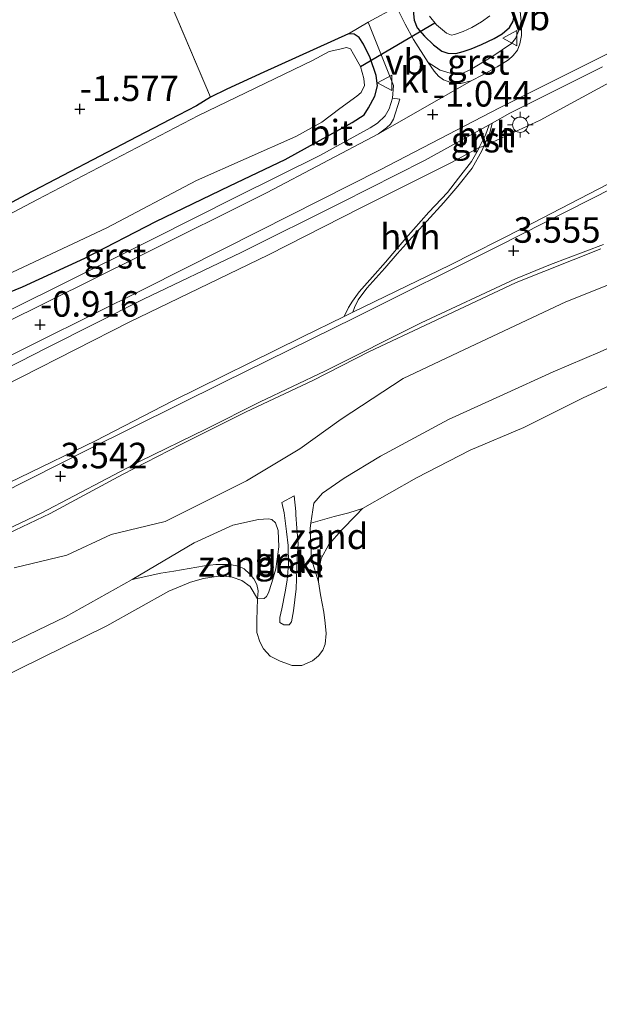
# Model space of a CAD drawing. Units: metres. Extents: x 139998 to 146653, y 512500 to 518751.
# Drawn here: x 143064 to 143121, y 517573 to 517669 of the extents above; entities that cross this region are included whole.
import ezdxf
from ezdxf.enums import TextEntityAlignment as Align

# ---------------------------------------------------------------- set-up
doc = ezdxf.new("R2010")
doc.units = ezdxf.units.M
doc.linetypes.add('IE-TERREINAFSCHEIDING', pattern=[10, 8, -2])
doc.layers.get('0').update_dxf_attribs({"lineweight": 25})
for name, color, linetype in [('B-ME-GW-HOOGTEPUNT-S-B1', 10, 'Continuous'), ('B-ME-GW-INSTEEKWATERGANG-L-B1', 10, 'Continuous'), ('B-ME-KW-DUIKER-L-B1', 10, 'Continuous')]:
    doc.layers.add(name, color=color, linetype=linetype)
for name, color, linetype, lineweight in [('B-ME-GW-KRUINLIJN-L-B1', 93, 'Continuous', 18), ('B-ME-GW-TEENLIJN-L-B1', 93, 'Continuous', 18), ('B-ME-IE-GRASLAND-GV-B6', 93, 'Continuous', 18), ('B-ME-IE-GRONDWERKLIJN-GROND_INGERICHT-GV-B6', 253, 'Continuous', 18), ('B-ME-IE-GRONDWERKLIJN-GROND_NIETINGERICHT-GV-B6', 253, 'Continuous', 18), ('B-ME-IE-MEUBILAIR_WEGMEUBILAIR-LICHTMAST-S-B1', 8, 'Continuous', 18), ('B-ME-IE-TERREINAFSCHEIDING-RASTERHEKWERK-L-B1', 8, 'IE-TERREINAFSCHEIDING', 18), ('B-ME-OB-BEKLEDING-GV-B6', 253, 'Continuous', 18), ('B-ME-OB-WATERLIJN-L-B1', 133, 'OB-WATERLIJN', 18), ('B-ME-OG-WATER-GV-B6', 153, 'Continuous', 18), ('B-ME-VH-VERH_SOORT-BITUMEN-GV-B6', 8, 'IE-TERREINAFSCHEIDING-NATUURLIJK-HOUTWAL', 18), ('B-ME-VH-VERH_SOORT-GV-B6', 8, 'Continuous', 18), ('B-ME-VH-VERH_SOORT-HALF_VERHARDING-GV-B6', 8, 'IE-TERREINAFSCHEIDING-NATUURLIJK-HOUTWAL', 18), ('B-ME-VH-VERH_SOORT-KLINKERS-GV-B6', 8, 'IE-TERREINAFSCHEIDING-NATUURLIJK-HOUTWAL', 18), ('B-ME-VW-MEUBILAIR_WEGMEUBILAIR-VERKEERSBORD-S-B1', 8, 'Continuous', 18)]:
    doc.layers.add(name, color=color, linetype=linetype, lineweight=lineweight)
doc.styles.add('NLCS-ISO', font='NLCS-ISO.TTF')
doc.linetypes.add('IE-TERREINAFSCHEIDING-NATUURLIJK-HOUTWAL', pattern='A,7,-1.5,[67,NLCS.SHX,S=0.75,R=45,X=0,Y=0],-1.5,7,-1.5,[70,NLCS.SHX,S=0.75,R=0,X=0,Y=0],-1.5', length=20)
doc.linetypes.add('OB-WATERLIJN', pattern='A,10,[32,NLCS.SHX,S=2,R=0,X=0,Y=0],-12', length=22)

# ---------------------------------------------------------------- blocks, each defined once
blk = doc.blocks.new('hoogtepunt')
for p, q in [((-0.5, 0), (0.5, 0)), ((0, 0.5), (0, -0.5))]:
    blk.add_line(p, q)
blk = doc.blocks.new('lantaarnpaal')
for p, q in [((0, 0.75), (0, 1.25)), ((-0.75, 0), (-1.25, 0)), ((-0.884, 0.884), (-0.53, 0.53)), ((0.53, 0.53), (0.884, 0.884)), ((0.75, 0), (1.25, 0)), ((-0.53, -0.53), (-0.884, -0.884)), ((0, -0.75), (0, -1.25)), ((0.53, -0.53), (0.884, -0.884))]:
    blk.add_line(p, q)
blk.add_circle((0, 0), 0.75)
blk = doc.blocks.new('verkeersbord')
for p, q in [((0, 0.75), (-0.75, -0.625)), ((0.75, -0.625), (0, 0.75)), ((-0.75, -0.625), (0.75, -0.625))]:
    blk.add_line(p, q)

msp = doc.modelspace()

# ---------------------------------------------------------------- linework, layer by layer
at = {"layer": 'B-ME-GW-INSTEEKWATERGANG-L-B1'}
for points in [[(143104.686, 517700.879, -1.103), (143104.217, 517693.507, -1.085), (143103.708, 517686.422, -1.07), (143103.643, 517685.363, -1.108), (143103.699, 517684.646, -1.151), (143103.763, 517683.692, -1.201), (143103.753, 517682.525, -1.242), (143103.666, 517680.656, -1.27), (143103.605, 517678.26, -1.282), (143103.598, 517674.504, -1.363), (143103.359, 517672.788, -1.403), (143103.074, 517671.584, -1.391), (143102.994, 517670.086, -1.401), (143103.076, 517669.147, -1.375), (143103.4, 517668.4, -1.387), (143104.088, 517667.58, -1.351), (143104.977, 517666.738, -1.32), (143105.788, 517666.107, -1.277), (143106.375, 517665.907, -1.277), (143107.17, 517665.904, -1.301)], [(143107.17, 517665.904, -1.301), (143107.882, 517666.079, -1.285), (143108.673, 517666.348, -1.256), (143109.667, 517666.779, -1.204), (143110.932, 517667.367, -1.178), (143111.707, 517667.806, -1.166), (143112.419, 517668.437, -1.175), (143112.775, 517669.058, -1.159), (143112.852, 517669.455, -1.168), (143112.748, 517669.889, -1.168), (143112.491, 517670.475, -1.152), (143112.191, 517670.959, -1.125)], [(143059.534, 517640.933, -1.233), (143064.767, 517643.042, -1.181), (143070.845, 517645.867, -1.148), (143077.805, 517649.461, -1.155), (143085.041, 517652.939, -1.167), (143090.465, 517655.515, -1.231), (143097.038, 517659.134, -1.148), (143098.206, 517659.887, -1.126), (143098.637, 517660.569, -1.143), (143099.254, 517661.706, -1.2), (143099.518, 517662.712, -1.269), (143099.36, 517663.747, -1.307), (143098.785, 517665.455, -1.431), (143098.136, 517666.799, -1.484), (143097.699, 517667.458, -1.465), (143097.226, 517667.781, -1.46), (143096.652, 517667.81, -1.465), (143088.368, 517664.049, -1.486), (143084.742, 517662.382, -1.558), (143083.172, 517661.625, -1.606), (143081.792, 517660.768, -1.665), (143080.022, 517659.837, -1.622), (143075.935, 517657.741, -1.66), (143065.096, 517652.047, -1.665), (143048.693, 517643.267, -1.682)]]:
    msp.add_polyline3d(points, dxfattribs=at)
at = {"layer": 'B-ME-GW-KRUINLIJN-L-B1'}
for points in [[(142990.138, 517588.84, 3.449), (143004.535, 517595.444, 3.456), (143012.858, 517599.294, 3.427), (143020.702, 517603.13, 3.413), (143027.81, 517606.467, 3.422), (143035.946, 517610.321, 3.408), (143047.593, 517615.917, 3.439), (143057.051, 517620.8, 3.401), (143071.903, 517627.984, 3.374), (143079.396, 517631.875, 3.429), (143092.085, 517638.122, 3.429), (143096.23, 517640.139, 3.409), (143097.097, 517640.56, 3.394), (143106.582, 517645.175, 3.458), (143113.795, 517648.841, 3.492), (143125.706, 517654.987, 3.48)], [(143121.365, 517646.783, 3.446), (143113.086, 517643.489, 3.446), (143104.7, 517639.526, 3.408), (143098.724, 517636.728, 3.41), (143093.184, 517633.882, 3.458), (143086.666, 517630.803, 3.446), (143080.256, 517627.627, 3.458), (143074.537, 517624.698, 3.441), (143067.459, 517620.864, 3.451), (143061.262, 517617.92, 3.437), (143055.921, 517615.324, 3.477), (143051.005, 517612.886, 3.461), (143045.211, 517610.204, 3.463), (143039.896, 517607.691, 3.432), (143034.965, 517605.271, 3.425), (143029.926, 517602.949, 3.449), (143024.547, 517600.17, 3.355), (143020.352, 517598.095, 3.446), (143015.302, 517595.212, 3.453), (143011.956, 517593.112, 3.406), (143002.038, 517588.688, 3.439), (142995.904, 517586.469, 3.425)], [(143091.359, 517622.605, 0.506), (143091.495, 517621.065, 0.52), (143091.521, 517620.725, 0.521), (143091.597, 517619.417, 0.5), (143091.754, 517617.931, 0.457), (143091.656, 517616.423, 0.293), (143091.536, 517613.5, 0.279), (143091.298, 517611.332, 0.189), (143091.095, 517610.257, 0.203), (143090.862, 517609.979, 0.222), (143090.336, 517609.953, 0.222), (143089.958, 517610.197, 0.224), (143089.942, 517610.671, 0.224), (143090.138, 517611.527, 0.234), (143090.473, 517613.195, 0.291), (143090.668, 517614.355, 0.329), (143090.804, 517615.892, 0.376), (143090.769, 517617.719, 0.45), (143090.6, 517619.105, 0.507), (143090.366, 517620.936, 0.518), (143090.147, 517621.951, 0.514)]]:
    msp.add_polyline3d(points, dxfattribs=at)
at = {"layer": 'B-ME-GW-TEENLIJN-L-B1'}
msp.add_line((143090.147, 517621.951, 0.514), (143091.359, 517622.605, 0.506), dxfattribs=at)
for points in [[(143096.248, 517624.326, 0.177), (143099.802, 517626.47, 0.247), (143106.457, 517630.059, 0.283), (143111.848, 517632.511, 0.235), (143116.686, 517634.734, 0.189), (143121.289, 517636.678, 0.113), (143125.925, 517638.77, -0.012), (143130.292, 517641.352, 0.127), (143138.437, 517646.104, 0.182), (143144.932, 517649.472, 0.106), (143151.083, 517652.81, 0.039), (143155.543, 517655.619, 0.192), (143161.882, 517658.494, 0.051), (143167.41, 517661.272, -0.007), (143168.44, 517661.78, -0.054), (143173.76, 517664.401, 0.146), (143177.978, 517666.403, 0.153), (143178.747, 517666.744, 0.163), (143179.479, 517666.892, 0.173)], [(142993.233, 517600.594, -0.749), (143003.877, 517605.087, -0.77), (143017.804, 517611.787, -0.899), (143031.763, 517618.513, -0.94), (143043.456, 517623.954, -0.895), (143059.403, 517631.582, -0.886), (143075.214, 517639.579, -0.791), (143088.836, 517646.195, -0.795), (143097.868, 517650.778, -0.77), (143106.738, 517655.231, -0.704), (143109.459, 517656.696, -0.633), (143109.923, 517656.828, -0.617), (143115.425, 517659.354, -0.673), (143128.199, 517666.299, -0.826)], [(143093.732, 517614.171, -0.25), (143093.041, 517616.394, -0.261), (143092.917, 517619.428, -0.19), (143092.989, 517619.918, -0.22), (143093.276, 517621.861, -0.029), (143094.119, 517622.867, 0.106), (143096.248, 517624.326, 0.177)], [(143085.347, 517619.725, 0.201), (143087.849, 517620.264, 0.139), (143088.824, 517620.343, 0.153), (143089.156, 517620.273, 0.163), (143089.51, 517619.945, 0.144), (143089.783, 517619.186, 0.137), (143089.862, 517617.6, 0.077), (143089.559, 517615.462, -0.011), (143089.173, 517614.114, -0.147), (143088.825, 517613.1, -0.223), (143088.631, 517612.732, -0.228), (143088.423, 517612.534, -0.24), (143087.747, 517612.499, -0.25)], [(142987.873, 517572.826, -0.196), (142993.439, 517575.433, -0.191), (143002.286, 517579.002, -0.162), (143008.49, 517582.045, -0.11), (143016.244, 517585.564, -0.079), (143022.758, 517588.641, -0.067), (143030.459, 517592.455, -0.043), (143036.972, 517596.144, 0.163), (143044.962, 517599.331, -0.024), (143052.716, 517602.544, -0.148), (143056.964, 517604.662, -0.031), (143060.737, 517606.798, -0.048), (143068.98, 517610.74, -0.021), (143075.508, 517614.411, 0.012), (143081.566, 517617.98, 0.091), (143085.347, 517619.725, 0.201)]]:
    msp.add_polyline3d(points, dxfattribs=at)
at = {"layer": 'B-ME-IE-GRASLAND-GV-B6'}
for points in [[(143113.297, 517671.734, -1.179), (143113.552, 517669.005, -1.086), (143113.314, 517668.079, -1.084), (143112.998, 517667.366, -1.067), (143112.621, 517666.88, -1.067), (143110.782, 517665.62, -1.074), (143108.577, 517664.281, -1.058), (143107.935, 517664.011, -1.039), (143106.949, 517663.865, -1.074), (143105.631, 517664.248, -1.129), (143104.473, 517665.005, -1.232), (143103.042, 517667.248, -1.404), (143102.208, 517668.756, -1.474), (143101.373, 517670.452, -1.418)], [(143102.994, 517670.086, -1.401), (143103.076, 517669.147, -1.375), (143103.4, 517668.4, -1.387), (143104.088, 517667.58, -1.351), (143104.977, 517666.738, -1.32), (143105.788, 517666.107, -1.277), (143106.375, 517665.907, -1.277), (143107.17, 517665.904, -1.301), (143107.882, 517666.079, -1.285), (143108.673, 517666.348, -1.256), (143109.667, 517666.779, -1.204), (143110.932, 517667.367, -1.178), (143111.707, 517667.806, -1.166), (143112.419, 517668.437, -1.175), (143112.775, 517669.058, -1.159), (143112.852, 517669.455, -1.168)], [(143112.852, 517669.455, -1.168), (143112.775, 517669.058, -1.159), (143112.419, 517668.437, -1.175), (143111.707, 517667.806, -1.166), (143110.932, 517667.367, -1.178), (143109.667, 517666.779, -1.204), (143108.673, 517666.348, -1.256), (143107.882, 517666.079, -1.285), (143107.17, 517665.904, -1.301), (143106.375, 517665.907, -1.277), (143105.788, 517666.107, -1.277), (143104.977, 517666.738, -1.32), (143104.088, 517667.58, -1.351), (143103.4, 517668.4, -1.387), (143103.076, 517669.147, -1.375), (143102.994, 517670.086, -1.401)], [(143104.588, 517669.544, -2.2), (143105.272, 517668.69, -2.2), (143106.251, 517667.888, -2.2), (143106.753, 517667.68, -2.2), (143107.031, 517667.751, -2.2), (143107.874, 517668.031, -2.2), (143108.747, 517668.426, -2.2), (143109.672, 517668.984, -2.2), (143110.482, 517669.572, -2.2)], [(143059.534, 517640.933, -1.233), (143064.767, 517643.042, -1.181), (143070.845, 517645.867, -1.148), (143077.805, 517649.461, -1.155), (143085.041, 517652.939, -1.167), (143090.465, 517655.515, -1.231), (143097.038, 517659.134, -1.148), (143098.206, 517659.887, -1.126), (143098.637, 517660.569, -1.143), (143099.254, 517661.706, -1.2), (143099.518, 517662.712, -1.269), (143099.36, 517663.747, -1.307), (143098.785, 517665.455, -1.431), (143098.136, 517666.799, -1.484), (143097.699, 517667.458, -1.465), (143097.226, 517667.781, -1.46), (143096.652, 517667.81, -1.465), (143098.587, 517668.946, -1.349), (143101.063, 517662.761, -1.17), (143100.959, 517661.514, -1.108)], [(143048.693, 517643.267, -1.682), (143065.096, 517652.047, -1.665), (143075.935, 517657.741, -1.66), (143080.022, 517659.837, -1.622), (143081.792, 517660.768, -1.665), (143083.172, 517661.625, -1.606), (143084.742, 517662.382, -1.558), (143088.368, 517664.049, -1.486), (143096.652, 517667.81, -1.465), (143097.226, 517667.781, -1.46), (143097.699, 517667.458, -1.465), (143098.136, 517666.799, -1.484)], [(143098.136, 517666.799, -1.484), (143098.785, 517665.455, -1.431), (143099.36, 517663.747, -1.307), (143099.518, 517662.712, -1.269), (143099.254, 517661.706, -1.2), (143098.637, 517660.569, -1.143), (143098.206, 517659.887, -1.126), (143097.038, 517659.134, -1.148), (143090.465, 517655.515, -1.231), (143085.041, 517652.939, -1.167), (143077.805, 517649.461, -1.155), (143070.845, 517645.867, -1.148), (143064.767, 517643.042, -1.181), (143059.534, 517640.933, -1.233)], [(143060.981, 517643.187, -2.2), (143073.028, 517648.839, -2.2), (143081.785, 517653.443, -2.2), (143091.496, 517657.773, -2.2), (143094.044, 517659.173, -2.2), (143095.82, 517660.506, -2.2), (143097.496, 517661.696, -2.2), (143097.894, 517662.077, -2.2), (143098.225, 517662.77, -2.2), (143098.165, 517663.456, -2.2), (143097.836, 517664.63, -2.2), (143097.167, 517665.807, -2.2), (143096.854, 517666.35, -2.2), (143096.459, 517666.462, -2.2), (143095.833, 517666.327, -2.2), (143094.771, 517666.087, -2.2), (143093.141, 517665.21, -2.2), (143081.999, 517659.808, -2.2), (143066.232, 517651.599, -2.2), (143054.866, 517645.626, -2.2)], [(143125.706, 517654.987, 3.48), (143113.795, 517648.841, 3.492), (143106.582, 517645.175, 3.458), (143097.097, 517640.56, 3.394), (143097.245, 517641.027, 3.239), (143097.596, 517641.764, 3.111), (143098.465, 517642.916, 2.765), (143100.232, 517644.88, 2.272), (143101.43, 517646.266, 1.938), (143103.198, 517648.23, 1.437), (143104.348, 517649.486, 1.084), (143105.982, 517651.313, 0.688), (143107.372, 517652.914, 0.205), (143108.762, 517654.666, -0.193), (143109.723, 517656.348, -0.542), (143109.923, 517656.828, -0.617), (143115.425, 517659.354, -0.673), (143128.199, 517666.299, -0.826)], [(143128.199, 517666.299, -0.826), (143115.425, 517659.354, -0.673), (143109.923, 517656.828, -0.617), (143110.32, 517657.687, -0.759), (143110.462, 517658.004, -0.762), (143110.739, 517659.084, -0.843), (143112.462, 517660.036, -0.945), (143121.516, 517664.592, -0.902)], [(143100.959, 517661.514, -1.108), (143100.639, 517660.461, -1.022), (143100.259, 517659.788, -1.019), (143099.498, 517659.056, -1.015), (143098.786, 517658.607, -1.017), (143093.845, 517655.902, -0.991), (143085.767, 517651.876, -1.036), (143077.43, 517647.675, -1.005), (143068.437, 517643.222, -1.005), (143060.183, 517639.148, -1.005)], [(143060.434, 517633.664, -0.998), (143067.127, 517637.074, -0.955), (143076.599, 517641.843, -1.015), (143086.168, 517646.415, -0.972), (143095.994, 517651.315, -0.972), (143104.099, 517655.414, -0.924), (143110.422, 517658.909, -0.854), (143110.081, 517657.911, -0.791), (143109.886, 517657.528, -0.76), (143109.459, 517656.696, -0.633), (143106.738, 517655.231, -0.704), (143097.868, 517650.778, -0.77), (143088.836, 517646.195, -0.795), (143075.214, 517639.579, -0.791), (143059.403, 517631.582, -0.886)], [(143059.403, 517631.582, -0.886), (143075.214, 517639.579, -0.791), (143088.836, 517646.195, -0.795), (143097.868, 517650.778, -0.77), (143106.738, 517655.231, -0.704), (143109.459, 517656.696, -0.633), (143109.349, 517656.473, -0.589), (143108.699, 517655.314, -0.329), (143107.442, 517653.699, 0.025), (143106.359, 517652.283, 0.413), (143104.543, 517650.342, 0.885), (143102.291, 517647.807, 1.532), (143100.28, 517645.465, 2.061), (143099.026, 517644.035, 2.487), (143097.717, 517642.56, 2.829), (143097.045, 517641.656, 3.052), (143096.657, 517641.041, 3.21), (143096.23, 517640.139, 3.409), (143092.085, 517638.122, 3.429), (143079.396, 517631.875, 3.429), (143071.903, 517627.984, 3.374), (143057.051, 517620.8, 3.401)], [(142990.138, 517588.84, 3.449), (143004.535, 517595.444, 3.456), (143012.858, 517599.294, 3.427), (143020.702, 517603.13, 3.413), (143027.81, 517606.467, 3.422), (143035.946, 517610.321, 3.408), (143047.593, 517615.917, 3.439), (143057.051, 517620.8, 3.401), (143071.903, 517627.984, 3.374), (143079.396, 517631.875, 3.429), (143092.085, 517638.122, 3.429), (143096.23, 517640.139, 3.409), (143097.097, 517640.56, 3.394), (143106.582, 517645.175, 3.458), (143113.795, 517648.841, 3.492), (143125.706, 517654.987, 3.48)], [(143122.572, 517652.756, 3.422), (143111.319, 517647.042, 3.381), (143097.305, 517640.033, 3.379), (143084.385, 517633.687, 3.381), (143071.184, 517627.116, 3.398), (143059.685, 517621.327, 3.412), (143045.22, 517614.232, 3.396), (143034.176, 517608.869, 3.369), (143024.623, 517604.396, 3.396), (143012.862, 517598.703, 3.462), (143001.344, 517593.358, 3.479), (142990.012, 517588.163, 3.434)], [(142991.365, 517585.382, 3.344), (142999.357, 517588.328, 3.423), (143004.05, 517590.038, 3.414), (143009.464, 517592.418, 3.404), (143012.041, 517593.749, 3.387), (143018.051, 517597.219, 3.406), (143026.739, 517601.704, 3.347), (143035.245, 517605.766, 3.406), (143042.005, 517608.95, 3.418), (143051.574, 517613.558, 3.423), (143057.859, 517616.76, 3.43), (143066.578, 517620.901, 3.423), (143076.284, 517625.987, 3.459), (143082.716, 517629.122, 3.435), (143088.009, 517631.804, 3.423), (143094.34, 517634.796, 3.418), (143103.786, 517639.52, 3.404), (143113.001, 517643.845, 3.449), (143116.437, 517645.252, 3.423), (143121.615, 517647.198, 3.404)], [(143121.365, 517646.783, 3.446), (143113.086, 517643.489, 3.446), (143104.7, 517639.526, 3.408), (143098.724, 517636.728, 3.41), (143093.184, 517633.882, 3.458), (143086.666, 517630.803, 3.446), (143080.256, 517627.627, 3.458), (143074.537, 517624.698, 3.441), (143067.459, 517620.864, 3.451), (143061.262, 517617.92, 3.437), (143055.921, 517615.324, 3.477), (143051.005, 517612.886, 3.461), (143045.211, 517610.204, 3.463), (143039.896, 517607.691, 3.432), (143034.965, 517605.271, 3.425), (143029.926, 517602.949, 3.449), (143024.547, 517600.17, 3.355), (143020.352, 517598.095, 3.446), (143015.302, 517595.212, 3.453), (143011.956, 517593.112, 3.406), (143002.038, 517588.688, 3.439), (142995.904, 517586.469, 3.425)], [(142995.904, 517586.469, 3.425), (143002.038, 517588.688, 3.439), (143011.956, 517593.112, 3.406), (143015.302, 517595.212, 3.453), (143020.352, 517598.095, 3.446), (143024.547, 517600.17, 3.355), (143029.926, 517602.949, 3.449), (143034.965, 517605.271, 3.425), (143039.896, 517607.691, 3.432), (143045.211, 517610.204, 3.463), (143051.005, 517612.886, 3.461), (143055.921, 517615.324, 3.477), (143061.262, 517617.92, 3.437), (143067.459, 517620.864, 3.451), (143074.537, 517624.698, 3.441), (143080.256, 517627.627, 3.458), (143086.666, 517630.803, 3.446), (143093.184, 517633.882, 3.458), (143098.724, 517636.728, 3.41), (143104.7, 517639.526, 3.408), (143113.086, 517643.489, 3.446), (143121.365, 517646.783, 3.446)], [(143122.778, 517643.507, 2.248), (143117.942, 517641.575, 2.397), (143108.565, 517637.189, 2.421), (143102.01, 517634.063, 2.333), (143095.952, 517630.088, 2.136), (143091.887, 517627.194, 1.842), (143086.699, 517624.069, 1.617), (143081.841, 517621.633, 1.496), (143078.715, 517620.07, 1.538), (143073.429, 517618.812, 2.027), (143069.104, 517616.773, 2.117), (143063.955, 517615.534, 2.511)], [(143090.147, 517621.951, 0.514), (143091.359, 517622.605, 0.506), (143091.495, 517621.065, 0.52), (143091.521, 517620.725, 0.521), (143091.597, 517619.417, 0.5), (143091.754, 517617.931, 0.457), (143091.656, 517616.423, 0.293), (143091.536, 517613.5, 0.279), (143091.298, 517611.332, 0.189), (143091.095, 517610.257, 0.203), (143090.862, 517609.979, 0.222), (143090.336, 517609.953, 0.222), (143089.958, 517610.197, 0.224), (143089.942, 517610.671, 0.224), (143090.138, 517611.527, 0.234), (143090.473, 517613.195, 0.291), (143090.668, 517614.355, 0.329), (143090.804, 517615.892, 0.376), (143090.769, 517617.719, 0.45), (143090.6, 517619.105, 0.507), (143090.366, 517620.936, 0.518), (143090.147, 517621.951, 0.514)]]:
    msp.add_polyline3d(points, dxfattribs=at)
at = {"layer": 'B-ME-IE-GRONDWERKLIJN-GROND_INGERICHT-GV-B6'}
for points in [[(143073.283, 517684.865, -1.468), (143083.172, 517661.625, -1.606), (143081.792, 517660.768, -1.665), (143080.022, 517659.837, -1.622), (143075.935, 517657.741, -1.66), (143065.096, 517652.047, -1.665), (143048.693, 517643.267, -1.682), (143035.365, 517635.913, -1.667), (143033.192, 517634.659, -1.675), (143023.886, 517630.255, -1.706), (143020.659, 517628.981, -1.646), (143018.816, 517628.115, -1.543), (143018.065, 517627.452, -1.536), (143016.52, 517628.104, -1.466), (143016.542, 517628.457, -1.456), (143017.04, 517628.979, -1.447), (143018.068, 517629.528, -1.454), (143015.13, 517636.433, -1.564), (143011.803, 517635.095, -1.494), (143012.566, 517642.79, -1.516), (143012.689, 517650.071, -1.542), (143013.064, 517661.234, -1.648), (143029.456, 517669.182, -1.544), (143047.473, 517676.827, -1.653)], [(143101.373, 517670.452, -1.418), (143098.587, 517668.946, -1.349), (143096.652, 517667.81, -1.465), (143088.368, 517664.049, -1.486), (143084.742, 517662.382, -1.558), (143083.172, 517661.625, -1.606), (143073.283, 517684.865, -1.468)]]:
    msp.add_polyline3d(points, dxfattribs=at)
at = {"layer": 'B-ME-IE-GRONDWERKLIJN-GROND_NIETINGERICHT-GV-B6'}
for points in [[(143092.989, 517619.918, -0.22), (143095.267, 517620.566, -0.295), (143096.696, 517620.918, -0.331), (143098.028, 517621.354, -0.25), (143097.39, 517620.659, -0.25), (143096.028, 517619.261, -0.25), (143094.748, 517617.836, -0.25), (143094.003, 517616.472, -0.25), (143093.754, 517615.292, -0.25), (143093.732, 517614.171, -0.25), (143093.041, 517616.394, -0.261), (143092.917, 517619.428, -0.19), (143092.989, 517619.918, -0.22)], [(143075.508, 517614.411, 0.012), (143081.566, 517617.98, 0.091), (143085.347, 517619.725, 0.201), (143087.849, 517620.264, 0.139), (143088.824, 517620.343, 0.153), (143089.156, 517620.273, 0.163), (143089.51, 517619.945, 0.144), (143089.783, 517619.186, 0.137), (143089.862, 517617.6, 0.077), (143089.559, 517615.462, -0.011), (143089.173, 517614.114, -0.147), (143088.825, 517613.1, -0.223), (143088.631, 517612.732, -0.228), (143088.423, 517612.534, -0.24), (143087.747, 517612.499, -0.25), (143087.817, 517613.285, -0.267), (143087.683, 517613.907, -0.195), (143087.389, 517614.462, -0.157), (143086.989, 517614.962, -0.157), (143086.451, 517615.443, -0.143), (143085.891, 517615.724, -0.136), (143085.065, 517615.883, -0.141), (143083.679, 517615.866, -0.122), (143082.567, 517615.736, -0.117), (143079.574, 517615.221, -0.072), (143078.285, 517615.009, -0.091), (143075.508, 517614.411, 0.012)]]:
    msp.add_polyline3d(points, dxfattribs=at)
at = {"layer": 'B-ME-IE-TERREINAFSCHEIDING-RASTERHEKWERK-L-B1'}
msp.add_polyline3d([(143083.172, 517661.625, -1.606), (143073.283, 517684.865, -1.468), (143073.272, 517687.778, -1.442)], dxfattribs=at)
at = {"layer": 'B-ME-KW-DUIKER-L-B1'}
msp.add_line((143097.836, 517664.63, -2.016), (143105.119, 517668.881, -2.096), dxfattribs=at)
at = {"layer": 'B-ME-OB-BEKLEDING-GV-B6'}
for points in [[(143063.955, 517615.534, 2.511), (143069.104, 517616.773, 2.117), (143073.429, 517618.812, 2.027), (143078.715, 517620.07, 1.538), (143081.841, 517621.633, 1.496), (143086.699, 517624.069, 1.617), (143091.887, 517627.194, 1.842), (143095.952, 517630.088, 2.136), (143102.01, 517634.063, 2.333), (143108.565, 517637.189, 2.421), (143117.942, 517641.575, 2.397), (143122.778, 517643.507, 2.248)], [(143124.501, 517634.44, -0.25), (143119.564, 517632.153, -0.25), (143113.822, 517629.297, -0.25), (143108.573, 517627.05, -0.25), (143103.309, 517624.363, -0.25), (143098.028, 517621.354, -0.25), (143096.696, 517620.918, -0.331), (143095.267, 517620.566, -0.295), (143092.989, 517619.918, -0.22), (143093.276, 517621.861, -0.029), (143094.119, 517622.867, 0.106), (143096.248, 517624.326, 0.177), (143099.802, 517626.47, 0.247), (143106.457, 517630.059, 0.283), (143111.848, 517632.511, 0.235), (143116.686, 517634.734, 0.189), (143121.289, 517636.678, 0.113)], [(143121.289, 517636.678, 0.113), (143116.686, 517634.734, 0.189), (143111.848, 517632.511, 0.235), (143106.457, 517630.059, 0.283), (143099.802, 517626.47, 0.247), (143096.248, 517624.326, 0.177), (143094.119, 517622.867, 0.106)], [(143094.119, 517622.867, 0.106), (143093.276, 517621.861, -0.029), (143092.989, 517619.918, -0.22), (143092.917, 517619.428, -0.19), (143093.041, 517616.394, -0.261), (143093.732, 517614.171, -0.25), (143093.917, 517612.909, -0.25), (143094.24, 517611.206, -0.25), (143094.394, 517610.134, -0.25), (143094.485, 517609.104, -0.25), (143094.389, 517608.076, -0.25), (143094.154, 517607.49, -0.25), (143093.718, 517606.925, -0.25), (143093.154, 517606.443, -0.25), (143092.083, 517605.982, -0.25), (143091.164, 517605.981, -0.25), (143089.987, 517606.417, -0.25), (143089.004, 517606.917, -0.25), (143088.331, 517607.603, -0.25), (143088.002, 517608.32, -0.25), (143087.709, 517609.22, -0.25), (143087.704, 517610.411, -0.25), (143087.747, 517612.499, -0.25), (143088.423, 517612.534, -0.24), (143088.631, 517612.732, -0.228), (143088.825, 517613.1, -0.223), (143089.173, 517614.114, -0.147), (143089.559, 517615.462, -0.011), (143089.862, 517617.6, 0.077), (143089.783, 517619.186, 0.137), (143089.51, 517619.945, 0.144), (143089.156, 517620.273, 0.163), (143088.824, 517620.343, 0.153), (143087.849, 517620.264, 0.139), (143085.347, 517619.725, 0.201), (143081.566, 517617.98, 0.091), (143075.508, 517614.411, 0.012), (143068.98, 517610.74, -0.021), (143060.737, 517606.798, -0.048)], [(143090.366, 517620.936, 0.518), (143090.6, 517619.105, 0.507), (143090.769, 517617.719, 0.45), (143090.804, 517615.892, 0.376), (143090.668, 517614.355, 0.329), (143090.473, 517613.195, 0.291), (143090.138, 517611.527, 0.234), (143089.942, 517610.671, 0.224), (143089.958, 517610.197, 0.224), (143090.336, 517609.953, 0.222), (143090.862, 517609.979, 0.222), (143091.095, 517610.257, 0.203), (143091.298, 517611.332, 0.189), (143091.536, 517613.5, 0.279), (143091.656, 517616.423, 0.293), (143091.754, 517617.931, 0.457), (143091.597, 517619.417, 0.5), (143091.521, 517620.725, 0.521), (143091.495, 517621.065, 0.52), (143091.359, 517622.605, 0.506), (143090.147, 517621.951, 0.514), (143090.366, 517620.936, 0.518)], [(143060.737, 517606.798, -0.048), (143068.98, 517610.74, -0.021), (143075.508, 517614.411, 0.012), (143078.285, 517615.009, -0.091), (143079.574, 517615.221, -0.072), (143082.567, 517615.736, -0.117), (143083.679, 517615.866, -0.122), (143085.065, 517615.883, -0.141), (143085.891, 517615.724, -0.136), (143086.451, 517615.443, -0.143), (143086.989, 517614.962, -0.157), (143087.389, 517614.462, -0.157), (143087.683, 517613.907, -0.195), (143087.817, 517613.285, -0.267), (143087.747, 517612.499, -0.25), (143087.032, 517613.735, -0.25), (143086.21, 517614.301, -0.25), (143085.294, 517614.64, -0.25), (143084.506, 517614.744, -0.25), (143083.718, 517614.695, -0.25), (143082.471, 517614.492, -0.25), (143081.209, 517614.154, -0.25), (143079.085, 517613.248, -0.25), (143073.015, 517609.884, -0.25), (143062.312, 517604.614, -0.25)]]:
    msp.add_polyline3d(points, dxfattribs=at)
at = {"layer": 'B-ME-OB-WATERLIJN-L-B1'}
msp.add_polyline3d([(143062.312, 517604.614, -0.25), (143073.015, 517609.884, -0.25), (143079.085, 517613.248, -0.25), (143081.209, 517614.154, -0.25), (143082.471, 517614.492, -0.25), (143083.718, 517614.695, -0.25), (143084.506, 517614.744, -0.25), (143085.294, 517614.64, -0.25), (143086.21, 517614.301, -0.25), (143087.032, 517613.735, -0.25), (143087.747, 517612.499, -0.25), (143087.704, 517610.411, -0.25), (143087.709, 517609.22, -0.25), (143088.002, 517608.32, -0.25), (143088.331, 517607.603, -0.25), (143089.004, 517606.917, -0.25), (143089.987, 517606.417, -0.25), (143091.164, 517605.981, -0.25), (143092.083, 517605.982, -0.25), (143093.154, 517606.443, -0.25), (143093.718, 517606.925, -0.25), (143094.154, 517607.49, -0.25), (143094.389, 517608.076, -0.25), (143094.485, 517609.104, -0.25), (143094.394, 517610.134, -0.25), (143094.24, 517611.206, -0.25), (143093.917, 517612.909, -0.25), (143093.732, 517614.171, -0.25), (143093.754, 517615.292, -0.25), (143094.003, 517616.472, -0.25), (143094.748, 517617.836, -0.25), (143096.028, 517619.261, -0.25), (143097.39, 517620.659, -0.25), (143098.028, 517621.354, -0.25), (143103.309, 517624.363, -0.25), (143108.573, 517627.05, -0.25), (143113.822, 517629.297, -0.25), (143119.564, 517632.153, -0.25), (143124.501, 517634.44, -0.25)], dxfattribs=at)
at = {"layer": 'B-ME-OG-WATER-GV-B6'}
for points in [[(143110.482, 517669.572, -2.2), (143109.672, 517668.984, -2.2), (143108.747, 517668.426, -2.2), (143107.874, 517668.031, -2.2), (143107.031, 517667.751, -2.2), (143106.753, 517667.68, -2.2), (143106.251, 517667.888, -2.2), (143105.272, 517668.69, -2.2), (143104.588, 517669.544, -2.2)], [(143054.866, 517645.626, -2.2), (143066.232, 517651.599, -2.2), (143081.999, 517659.808, -2.2), (143093.141, 517665.21, -2.2), (143094.771, 517666.087, -2.2), (143095.833, 517666.327, -2.2), (143096.459, 517666.462, -2.2), (143096.854, 517666.35, -2.2), (143097.167, 517665.807, -2.2), (143097.836, 517664.63, -2.2), (143098.165, 517663.456, -2.2), (143098.225, 517662.77, -2.2), (143097.894, 517662.077, -2.2), (143097.496, 517661.696, -2.2), (143095.82, 517660.506, -2.2), (143094.044, 517659.173, -2.2), (143091.496, 517657.773, -2.2), (143081.785, 517653.443, -2.2), (143073.028, 517648.839, -2.2), (143060.981, 517643.187, -2.2)], [(143062.312, 517604.614, -0.25), (143073.015, 517609.884, -0.25), (143079.085, 517613.248, -0.25), (143081.209, 517614.154, -0.25), (143082.471, 517614.492, -0.25), (143083.718, 517614.695, -0.25), (143084.506, 517614.744, -0.25), (143085.294, 517614.64, -0.25), (143086.21, 517614.301, -0.25), (143087.032, 517613.735, -0.25), (143087.747, 517612.499, -0.25), (143087.704, 517610.411, -0.25), (143087.709, 517609.22, -0.25), (143088.002, 517608.32, -0.25), (143088.331, 517607.603, -0.25), (143089.004, 517606.917, -0.25), (143089.987, 517606.417, -0.25), (143091.164, 517605.981, -0.25), (143092.083, 517605.982, -0.25), (143093.154, 517606.443, -0.25), (143093.718, 517606.925, -0.25), (143094.154, 517607.49, -0.25), (143094.389, 517608.076, -0.25), (143094.485, 517609.104, -0.25), (143094.394, 517610.134, -0.25), (143094.24, 517611.206, -0.25), (143093.917, 517612.909, -0.25), (143093.732, 517614.171, -0.25), (143093.754, 517615.292, -0.25), (143094.003, 517616.472, -0.25), (143094.748, 517617.836, -0.25), (143096.028, 517619.261, -0.25), (143097.39, 517620.659, -0.25), (143098.028, 517621.354, -0.25), (143103.309, 517624.363, -0.25), (143108.573, 517627.05, -0.25), (143113.822, 517629.297, -0.25), (143119.564, 517632.153, -0.25), (143124.501, 517634.44, -0.25)]]:
    msp.add_polyline3d(points, dxfattribs=at)
at = {"layer": 'B-ME-VH-VERH_SOORT-BITUMEN-GV-B6'}
for points in [[(143062.789, 517639.392, -1.039), (143076.285, 517646.097, -1.068), (143088.708, 517652.276, -1.089), (143099.593, 517658.016, -1.049), (143108.661, 517663.206, -1.051), (143109.828, 517663.806, -1.082), (143111.199, 517664.57, -1.092), (143112.31, 517665.277, -1.087), (143112.796, 517665.698, -1.087), (143113.208, 517666.211, -1.075), (143113.446, 517666.829, -1.075), (143113.586, 517667.643, -1.053), (143113.552, 517669.005, -1.086), (143113.297, 517671.734, -1.179)], [(143123.263, 517666.48, -0.963), (143111.446, 517660.572, -0.977), (143099.78, 517654.512, -1.001), (143087.97, 517648.519, -1.01), (143076.776, 517642.898, -1.051), (143060.989, 517635.058, -1.018), (143038.326, 517624.083, -1.068), (143028.22, 517619.121, -1.032), (143014.493, 517612.78, -1.041), (142998.356, 517605.453, -1.103), (142983.49, 517598.442, -1.12)], [(142990.012, 517588.163, 3.434), (143001.344, 517593.358, 3.479), (143012.862, 517598.703, 3.462), (143024.623, 517604.396, 3.396), (143034.176, 517608.869, 3.369), (143045.22, 517614.232, 3.396), (143059.685, 517621.327, 3.412), (143071.184, 517627.116, 3.398), (143084.385, 517633.687, 3.381), (143097.305, 517640.033, 3.379), (143111.319, 517647.042, 3.381), (143122.572, 517652.756, 3.422)], [(143121.615, 517647.198, 3.404), (143116.437, 517645.252, 3.423), (143113.001, 517643.845, 3.449), (143103.786, 517639.52, 3.404), (143094.34, 517634.796, 3.418), (143088.009, 517631.804, 3.423), (143082.716, 517629.122, 3.435), (143076.284, 517625.987, 3.459), (143066.578, 517620.901, 3.423), (143057.859, 517616.76, 3.43), (143051.574, 517613.558, 3.423), (143042.005, 517608.95, 3.418), (143035.245, 517605.766, 3.406), (143026.739, 517601.704, 3.347), (143018.051, 517597.219, 3.406), (143012.041, 517593.749, 3.387), (143009.464, 517592.418, 3.404), (143004.05, 517590.038, 3.414), (142999.357, 517588.328, 3.423), (142991.365, 517585.382, 3.344)]]:
    msp.add_polyline3d(points, dxfattribs=at)
at = {"layer": 'B-ME-VH-VERH_SOORT-GV-B6'}
for points in [[(143104.473, 517665.005, -1.232), (143105.631, 517664.248, -1.129), (143106.949, 517663.865, -1.074), (143107.935, 517664.011, -1.039), (143108.577, 517664.281, -1.058), (143110.782, 517665.62, -1.074), (143112.621, 517666.88, -1.067), (143112.998, 517667.366, -1.067), (143113.314, 517668.079, -1.084), (143113.552, 517669.005, -1.086), (143113.586, 517667.643, -1.053), (143113.446, 517666.829, -1.075), (143113.208, 517666.211, -1.075), (143112.796, 517665.698, -1.087), (143112.31, 517665.277, -1.087), (143111.199, 517664.57, -1.092), (143109.828, 517663.806, -1.082), (143108.661, 517663.206, -1.051), (143107.663, 517662.937, -1.042), (143107.144, 517662.967, -1.032), (143106.583, 517663.096, -1.018), (143105.962, 517663.3, -1.042), (143105.478, 517663.675, -1.053), (143105.039, 517664.147, -1.099), (143104.473, 517665.005, -1.232)], [(142983.49, 517598.442, -1.12), (142998.356, 517605.453, -1.103), (143014.493, 517612.78, -1.041), (143028.22, 517619.121, -1.032), (143038.326, 517624.083, -1.068), (143060.989, 517635.058, -1.018), (143076.776, 517642.898, -1.051), (143087.97, 517648.519, -1.01), (143099.78, 517654.512, -1.001), (143111.446, 517660.572, -0.977), (143123.263, 517666.48, -0.963)], [(143121.516, 517664.592, -0.902), (143112.462, 517660.036, -0.945), (143110.739, 517659.084, -0.843), (143110.422, 517658.909, -0.854), (143104.099, 517655.414, -0.924), (143095.994, 517651.315, -0.972), (143086.168, 517646.415, -0.972), (143076.599, 517641.843, -1.015), (143067.127, 517637.074, -0.955), (143060.434, 517633.664, -0.998)], [(143060.183, 517639.148, -1.005), (143068.437, 517643.222, -1.005), (143077.43, 517647.675, -1.005), (143085.767, 517651.876, -1.036), (143093.845, 517655.902, -0.991), (143098.786, 517658.607, -1.017), (143099.498, 517659.056, -1.015), (143100.259, 517659.788, -1.019), (143100.639, 517660.461, -1.022), (143100.959, 517661.514, -1.108)], [(143100.959, 517661.514, -1.108), (143101.674, 517661.412, -1.12), (143101.074, 517659.456, -1.092), (143100.764, 517658.981, -1.051), (143100.388, 517658.622, -1.051), (143099.593, 517658.016, -1.049), (143088.708, 517652.276, -1.089), (143076.285, 517646.097, -1.068), (143062.789, 517639.392, -1.039)]]:
    msp.add_polyline3d(points, dxfattribs=at)
at = {"layer": 'B-ME-VH-VERH_SOORT-HALF_VERHARDING-GV-B6'}
for points in [[(143110.422, 517658.909, -0.854), (143110.739, 517659.084, -0.843), (143110.462, 517658.004, -0.762), (143110.32, 517657.687, -0.759), (143109.923, 517656.828, -0.617), (143109.459, 517656.696, -0.633), (143109.886, 517657.528, -0.76), (143110.081, 517657.911, -0.791), (143110.422, 517658.909, -0.854)], [(143097.097, 517640.56, 3.394), (143096.23, 517640.139, 3.409), (143096.657, 517641.041, 3.21), (143097.045, 517641.656, 3.052), (143097.717, 517642.56, 2.829), (143099.026, 517644.035, 2.487), (143100.28, 517645.465, 2.061), (143102.291, 517647.807, 1.532), (143104.543, 517650.342, 0.885), (143106.359, 517652.283, 0.413), (143107.442, 517653.699, 0.025), (143108.699, 517655.314, -0.329), (143109.349, 517656.473, -0.589), (143109.459, 517656.696, -0.633), (143109.923, 517656.828, -0.617), (143109.723, 517656.348, -0.542), (143108.762, 517654.666, -0.193), (143107.372, 517652.914, 0.205), (143105.982, 517651.313, 0.688), (143104.348, 517649.486, 1.084), (143103.198, 517648.23, 1.437), (143101.43, 517646.266, 1.938), (143100.232, 517644.88, 2.272), (143098.465, 517642.916, 2.765), (143097.596, 517641.764, 3.111), (143097.245, 517641.027, 3.239), (143097.097, 517640.56, 3.394)]]:
    msp.add_polyline3d(points, dxfattribs=at)
at = {"layer": 'B-ME-VH-VERH_SOORT-KLINKERS-GV-B6'}
msp.add_polyline3d([(143100.959, 517661.514, -1.108), (143101.063, 517662.761, -1.17), (143098.587, 517668.946, -1.349), (143101.373, 517670.452, -1.418), (143102.208, 517668.756, -1.474), (143103.042, 517667.248, -1.404), (143104.473, 517665.005, -1.232), (143105.039, 517664.147, -1.099), (143105.478, 517663.675, -1.053), (143105.962, 517663.3, -1.042), (143106.583, 517663.096, -1.018), (143107.144, 517662.967, -1.032), (143107.663, 517662.937, -1.042), (143108.661, 517663.206, -1.051), (143099.593, 517658.016, -1.049), (143100.388, 517658.622, -1.051), (143100.764, 517658.981, -1.051), (143101.074, 517659.456, -1.092), (143101.674, 517661.412, -1.12), (143100.959, 517661.514, -1.108)], dxfattribs=at)

# ---------------------------------------------------------------- block references
at = {"layer": 'B-ME-GW-HOOGTEPUNT-S-B1', "rotation": 90}
for p in [(143070.376, 517660.453, -1.577), (143070.376, 517660.453, -1.577), (143104.912, 517659.916, -1.044), (143104.912, 517659.916, -1.044), (143112.822, 517646.586, 3.555), (143112.822, 517646.586, 3.555), (143066.476, 517639.345, -0.916), (143066.476, 517639.345, -0.916), (143068.479, 517624.506, 3.542), (143068.479, 517624.506, 3.542)]:
    msp.add_blockref('hoogtepunt', p, dxfattribs=at)
at = {"layer": 'B-ME-IE-MEUBILAIR_WEGMEUBILAIR-LICHTMAST-S-B1', "rotation": 90}
msp.add_blockref('lantaarnpaal', (143113.473, 517658.917, -0.702), dxfattribs=at)
at = {"layer": 'B-ME-VW-MEUBILAIR_WEGMEUBILAIR-VERKEERSBORD-S-B1', "rotation": 90}
for p in [(143112.509, 517667.383, -1.08), (143100.268, 517663.027, -1.197)]:
    msp.add_blockref('verkeersbord', p, dxfattribs=at)

# ---------------------------------------------------------------- texts
at = {"layer": 'B-ME-GW-HOOGTEPUNT-S-B1', "ltscale": 0.2, "style": 'NLCS-ISO'}
for s, p in [('-1.577', (143070.376, 517660.453, -1.577)), ('-1.577', (143070.376, 517660.453, -1.577)), ('-1.044', (143104.912, 517659.916, -1.044)), ('-1.044', (143104.912, 517659.916, -1.044)), ('3.555', (143112.822, 517646.586, 3.555)), ('3.555', (143112.822, 517646.586, 3.555)), ('-0.916', (143066.476, 517639.345, -0.916)), ('-0.916', (143066.476, 517639.345, -0.916)), ('3.542', (143068.479, 517624.506, 3.542)), ('3.542', (143068.479, 517624.506, 3.542))]:
    msp.add_text(s, height=2.5, dxfattribs=at).set_placement(p, align=Align.BOTTOM_LEFT)
at = {"layer": 'B-ME-IE-GRASLAND-GV-B6', "ltscale": 0.2, "style": 'NLCS-ISO'}
msp.add_text('gras', height=2.5, dxfattribs=at).set_placement((143090.848, 517616.279), align=Align.MIDDLE_CENTER)
at = {"layer": 'B-ME-IE-GRONDWERKLIJN-GROND_NIETINGERICHT-GV-B6', "ltscale": 0.2, "style": 'NLCS-ISO'}
for p in [(143094.737, 517618.63), (143085.802, 517615.929)]:
    msp.add_text('zand', height=2.5, dxfattribs=at).set_placement(p, align=Align.MIDDLE_CENTER)
at = {"layer": 'B-ME-OB-BEKLEDING-GV-B6', "ltscale": 0.2, "style": 'NLCS-ISO'}
msp.add_text('bekl', height=2.5, dxfattribs=at).set_placement((143090.852, 517615.894), align=Align.MIDDLE_CENTER)
at = {"layer": 'B-ME-VH-VERH_SOORT-BITUMEN-GV-B6', "ltscale": 0.2, "style": 'NLCS-ISO'}
msp.add_text('bit', height=2.5, dxfattribs=at).set_placement((143094.956, 517658.141), align=Align.MIDDLE_CENTER)
at = {"layer": 'B-ME-VH-VERH_SOORT-GV-B6', "ltscale": 0.2, "style": 'NLCS-ISO'}
for p in [(143109.368, 517665.069), (143109.727, 517657.458), (143073.817, 517646.09)]:
    msp.add_text('grst', height=2.5, dxfattribs=at).set_placement(p, align=Align.MIDDLE_CENTER)
at = {"layer": 'B-ME-VH-VERH_SOORT-HALF_VERHARDING-GV-B6', "ltscale": 0.2, "style": 'NLCS-ISO'}
for p in [(143110.19, 517657.951), (143102.725, 517647.973)]:
    msp.add_text('hvh', height=2.5, dxfattribs=at).set_placement(p, align=Align.MIDDLE_CENTER)
at = {"layer": 'B-ME-VH-VERH_SOORT-KLINKERS-GV-B6', "ltscale": 0.2, "style": 'NLCS-ISO'}
msp.add_text('kl', height=2.5, dxfattribs=at).set_placement((143103.134, 517663.301), align=Align.MIDDLE_CENTER)
at = {"layer": 'B-ME-VW-MEUBILAIR_WEGMEUBILAIR-VERKEERSBORD-S-B1', "ltscale": 0.2, "style": 'NLCS-ISO'}
for p in [(143112.509, 517667.383, -1.08), (143100.268, 517663.027, -1.197)]:
    msp.add_text('vb', height=2.5, dxfattribs=at).set_placement(p, align=Align.BOTTOM_LEFT)

doc.saveas('drawing.dxf')
